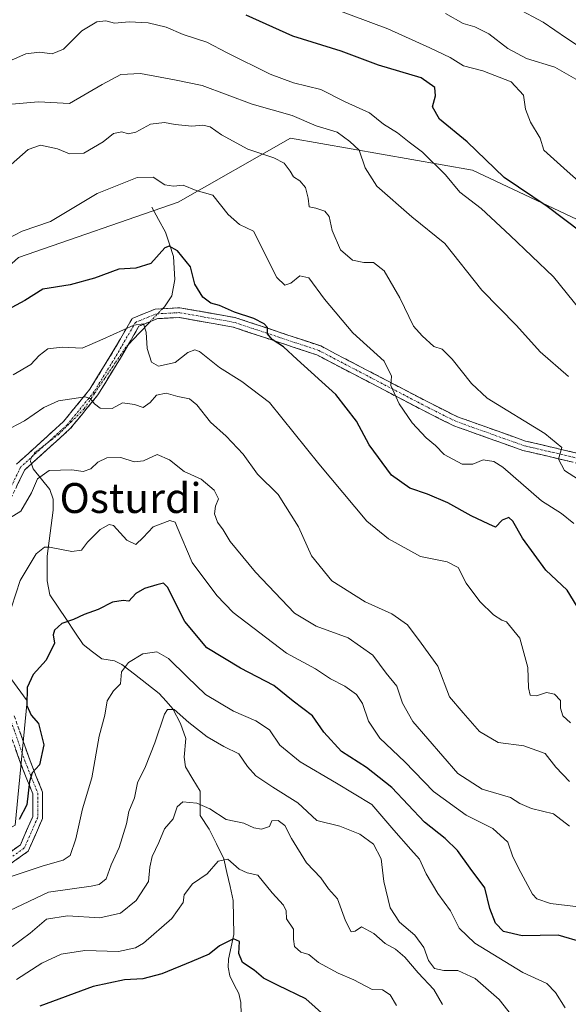
# Model space of a CAD drawing. Units: metres. Extents: x 579848 to 583290, y 4754344 to 4756698.
# Drawn here: x 580430 to 580576, y 4754504 to 4754767 of the extents above; entities that cross this region are included whole.
import ezdxf
from ezdxf.enums import TextEntityAlignment as Align

# ---------------------------------------------------------------- set-up
doc = ezdxf.new("R2010")
doc.units = ezdxf.units.M
doc.header["$MEASUREMENT"] = 0
doc.linetypes.add('TRAZO_Y_PUNTO', pattern=[1, 0.5, -0.25, 0, -0.25])
doc.linetypes.add('TRAZOSX2', pattern=[1.5, 1, -0.5])
for name, color, linetype, lineweight in [('Arbolado forestal CxS', 92, 'Continuous', 0), ('Camino', 19, 'TRAZOSX2', 0), ('Camino Cxs', 19, 'Continuous', 0), ('Camino eje', 19, 'TRAZO_Y_PUNTO', 0), ('Corriente natural lineal', 142, 'Continuous', 13), ('Corriente natural lineal oculto', 19, 'TRAZO_Y_PUNTO', 13), ('Curva de nivel maestra', 36, 'Continuous', 30), ('Curva de nivel normal', 36, 'Continuous', 0), ('Texto cartográfico', 19, 'Continuous', 0)]:
    doc.layers.add(name, color=color, linetype=linetype, lineweight=lineweight)
doc.styles.add('Arial', font='txt', dxfattribs={"height": 0.2})

# ---------------------------------------------------------------- blocks, each defined once
blk = doc.blocks.new('*U163')
at = {"layer": 'Curva de nivel normal', "color": 36, "linetype": 'Continuous', "lineweight": 0}
blk.add_polyline3d([(580426.94, 4754633.8, 610), (580429.95, 4754635.7, 610), (580432.85, 4754640.6, 610), (580434.44, 4754644.36, 610), (580437.57, 4754646.6, 610), (580443.6, 4754646.78, 610), (580446.65, 4754646.26, 610), (580448.64, 4754646.98, 610), (580450.54, 4754648.81, 610), (580452.97, 4754649.95, 610), (580456.67, 4754650.04, 610), (580460.28, 4754648.87, 610), (580462.79, 4754649.15, 610), (580466.42, 4754650.82, 610), (580469.68, 4754649.46, 610), (580473.6, 4754646.29, 610), (580478.17, 4754644.28, 610), (580481.67, 4754641.3, 610), (580482.8, 4754639.02, 610), (580481.99, 4754637.02, 610), (580481.72, 4754634.96, 610), (580482.53, 4754632.74, 610), (580484.02, 4754630.68, 610), (580485.94, 4754627.53, 610), (580492.72, 4754619.35, 610), (580503.13, 4754608.44, 610), (580508.94, 4754604.95, 610), (580517.42, 4754601.79, 610), (580524.01, 4754597.12, 610), (580527.59, 4754592.3, 610), (580530.48, 4754588.84, 610), (580531.98, 4754584.33, 610), (580534.76, 4754579.44, 610), (580546.78, 4754565.47, 610), (580553.28, 4754561.35, 610), (580560.87, 4754559.08, 610), (580563.38, 4754557.45, 610), (580566.45, 4754556.13, 610), (580572.39, 4754554.74, 610), (580576.62, 4754551.45, 610)], dxfattribs=at)
blk = doc.blocks.new('*U166')
at = {"layer": 'Curva de nivel normal', "color": 36, "linetype": 'Continuous', "lineweight": 0}
blk.add_polyline3d([(580580.28, 4754643.36, 635), (580575.26, 4754646.61, 635), (580573.69, 4754649.61, 635), (580574.53, 4754652.76, 635), (580570.02, 4754656.44, 635), (580554.62, 4754665.93, 635), (580550.4, 4754669.85, 635), (580545.22, 4754676.35, 635), (580542.56, 4754679.02, 635), (580540.37, 4754679.79, 635), (580537.25, 4754682.62, 635), (580534.96, 4754685.19, 635), (580531.27, 4754692.8, 635), (580527.07, 4754699.95, 635), (580524.23, 4754702.24, 635), (580521.64, 4754702.22, 635), (580518.6, 4754702.8, 635), (580515.38, 4754705.62, 635), (580513.16, 4754710.8, 635), (580512.34, 4754714.54, 635), (580511.26, 4754715.99, 635), (580508.85, 4754716.79, 635), (580507.06, 4754717.09, 635), (580506.81, 4754719.41, 635), (580506.06, 4754722.27, 635), (580504.58, 4754724.05, 635), (580502.88, 4754725.1, 635), (580501.95, 4754726.69, 635), (580500.36, 4754728.78, 635), (580497.61, 4754730.24, 635), (580490.67, 4754732.57, 635), (580483.63, 4754736.36, 635), (580480.54, 4754738.52, 635), (580478.61, 4754738.96, 635), (580475.7, 4754738.73, 635), (580471.26, 4754739.13, 635), (580468.34, 4754739.72, 635), (580464.58, 4754739.25, 635), (580460.66, 4754737.05, 635), (580458.66, 4754736.66, 635), (580456.95, 4754737.22, 635), (580454.74, 4754736.76, 635), (580451.94, 4754734.52, 635), (580446.78, 4754731.44, 635), (580442.98, 4754731.32, 635), (580439.74, 4754732.6, 635), (580435.18, 4754733.65, 635), (580431.96, 4754732.48, 635), (580427.37, 4754728.47, 635)], dxfattribs=at)
blk = doc.blocks.new('*U176')
at = {"layer": 'Curva de nivel normal', "color": 36, "linetype": 'Continuous', "lineweight": 0}
blk.add_polyline3d([(580530.4, 4754503.4, 580), (580528.7, 4754506.25, 580), (580526.64, 4754507.6, 580), (580523.88, 4754507.73, 580), (580518.98, 4754510.32, 580), (580514.76, 4754512.11, 580), (580509.56, 4754514.92, 580), (580506.97, 4754517.04, 580), (580504.78, 4754517.66, 580), (580503.15, 4754519.21, 580), (580502.87, 4754521.2, 580), (580502.86, 4754523.87, 580), (580500.99, 4754526.61, 580), (580500.86, 4754528.78, 580), (580500.17, 4754530.26, 580), (580497.17, 4754533.57, 580), (580493.35, 4754538.26, 580), (580490.5, 4754538.9, 580), (580488.35, 4754539.88, 580), (580485.28, 4754542.62, 580), (580482.74, 4754542.04, 580), (580479.79, 4754538.64, 580), (580475.86, 4754536.02, 580), (580473.62, 4754533.02, 580), (580473.33, 4754531.01, 580), (580470.36, 4754526.69, 580), (580462.79, 4754520.08, 580), (580460.59, 4754518.82, 580), (580456.08, 4754517.86, 580), (580447.05, 4754518.12, 580), (580440.74, 4754517.17, 580), (580435.62, 4754514.74, 580), (580428.78, 4754510.41, 580)], dxfattribs=at)
blk = doc.blocks.new('*U189')
at = {"layer": 'Curva de nivel normal', "color": 36, "linetype": 'Continuous', "lineweight": 0}
blk.add_polyline3d([(580562.46, 4754499.17, 590), (580557.86, 4754505.02, 590), (580551.37, 4754510.63, 590), (580546.8, 4754512.81, 590), (580542.99, 4754512.82, 590), (580540.52, 4754513.32, 590), (580538.92, 4754515.44, 590), (580537.69, 4754518.9, 590), (580535.3, 4754522.27, 590), (580531.2, 4754525.74, 590), (580528.66, 4754529.58, 590), (580526.98, 4754536.62, 590), (580526.32, 4754542.65, 590), (580524.23, 4754546.58, 590), (580520.62, 4754549.3, 590), (580515.21, 4754551.38, 590), (580509.13, 4754552.93, 590), (580504, 4754557.66, 590), (580497.29, 4754561.8, 590), (580492.81, 4754564.84, 590), (580490.56, 4754567.39, 590), (580488.25, 4754570.77, 590), (580484.26, 4754572.76, 590), (580479.8, 4754575.3, 590), (580474.89, 4754579.14, 590), (580470.97, 4754582.58, 590), (580469.18, 4754582.62, 590), (580468.37, 4754581.4, 590), (580465.81, 4754573.69, 590), (580463.32, 4754567.35, 590), (580461.14, 4754563.02, 590), (580460.35, 4754559.02, 590), (580458.86, 4754555.35, 590), (580458.21, 4754552.02, 590), (580456.21, 4754545.69, 590), (580454.13, 4754541.02, 590), (580452.74, 4754537.35, 590), (580450.86, 4754535.79, 590), (580448.74, 4754535.31, 590), (580437.34, 4754533.74, 590), (580427.05, 4754528.81, 590)], dxfattribs=at)
blk = doc.blocks.new('*U190')
at = {"layer": 'Curva de nivel normal', "color": 36, "linetype": 'Continuous', "lineweight": 0}
blk.add_polyline3d([(580575.46, 4754502.82, 595), (580572.91, 4754506.93, 595), (580570.59, 4754509.27, 595), (580564.15, 4754512.26, 595), (580551.36, 4754520.1, 595), (580547.1, 4754524.14, 595), (580544.85, 4754528.78, 595), (580541.43, 4754533.35, 595), (580538.29, 4754538.68, 595), (580536.53, 4754542.58, 595), (580534.17, 4754545.13, 595), (580529.68, 4754550.37, 595), (580523.79, 4754557.22, 595), (580514.3, 4754562.92, 595), (580504.65, 4754568.63, 595), (580499.16, 4754573.1, 595), (580496.42, 4754577.17, 595), (580492.81, 4754579.59, 595), (580486.8, 4754582.15, 595), (580479.32, 4754586.64, 595), (580474.44, 4754591.32, 595), (580469.4, 4754596.27, 595), (580466.34, 4754598.07, 595), (580462.61, 4754597.55, 595), (580458.75, 4754595.18, 595), (580456.91, 4754592.69, 595), (580456.63, 4754589.5, 595), (580454.75, 4754587.62, 595), (580453.02, 4754584.9, 595), (580452.43, 4754581.13, 595), (580450.86, 4754575.46, 595), (580448.94, 4754564.3, 595), (580446.45, 4754556.08, 595), (580444.66, 4754548.06, 595), (580443.14, 4754543.6, 595), (580441.28, 4754542.27, 595), (580435.89, 4754540.77, 595), (580425.8, 4754537.38, 595)], dxfattribs=at)
blk = doc.blocks.new('*U192')
at = {"layer": 'Curva de nivel normal', "color": 36, "linetype": 'Continuous', "lineweight": 0}
blk.add_polyline3d([(580594.47, 4754749.82, 665), (580575.86, 4754762.2, 665), (580569.55, 4754766.56, 665), (580562.59, 4754770.27, 665)], dxfattribs=at)
blk = doc.blocks.new('*U194')
at = {"layer": 'Curva de nivel normal', "color": 36, "linetype": 'Continuous', "lineweight": 0}
blk.add_polyline3d([(580542.64, 4754503.73, 585), (580540.37, 4754507.72, 585), (580536.13, 4754512.14, 585), (580532.64, 4754516.32, 585), (580530.13, 4754518.48, 585), (580527.35, 4754520.04, 585), (580524.29, 4754522.67, 585), (580521.06, 4754524.43, 585), (580519.32, 4754523.33, 585), (580518.24, 4754523.16, 585), (580516.77, 4754526.12, 585), (580514.6, 4754531.95, 585), (580512.19, 4754534.64, 585), (580510.17, 4754537.59, 585), (580506.33, 4754541.61, 585), (580502.3, 4754548.12, 585), (580500.53, 4754551.63, 585), (580498.78, 4754552.96, 585), (580497.08, 4754552.81, 585), (580496.44, 4754551.29, 585), (580494.32, 4754550.63, 585), (580492.29, 4754550.97, 585), (580489.61, 4754552.2, 585), (580484.84, 4754553.16, 585), (580480.44, 4754556.04, 585), (580477.02, 4754557.56, 585), (580473.29, 4754557.89, 585), (580471.77, 4754556.54, 585), (580470.67, 4754553.35, 585), (580468.37, 4754550.69, 585), (580466.84, 4754547.02, 585), (580465.07, 4754543.28, 585), (580464.44, 4754540.41, 585), (580464.08, 4754536.62, 585), (580460.8, 4754531.49, 585), (580456.6, 4754528.13, 585), (580451.08, 4754526.9, 585), (580442.4, 4754527.44, 585), (580436.79, 4754526.52, 585), (580432.5, 4754522.74, 585), (580427.64, 4754519.25, 585)], dxfattribs=at)
blk = doc.blocks.new('*U200')
at = {"layer": 'Curva de nivel normal', "color": 36, "linetype": 'Continuous', "lineweight": 0}
blk.add_polyline3d([(580576.9, 4754579.06, 620), (580574.8, 4754580.92, 620), (580574.24, 4754583.01, 620), (580574.25, 4754585.04, 620), (580572.61, 4754586.72, 620), (580570.47, 4754587.21, 620), (580567.83, 4754586.28, 620), (580566.15, 4754586.5, 620), (580565.62, 4754588.42, 620), (580565.45, 4754593.82, 620), (580563.34, 4754601.69, 620), (580559.8, 4754606.09, 620), (580558.55, 4754606.53, 620), (580556.34, 4754607.98, 620), (580552.67, 4754611.52, 620), (580549.04, 4754616.39, 620), (580546.82, 4754620.61, 620), (580543.93, 4754622.1, 620), (580536.82, 4754623.55, 620), (580528.28, 4754628.26, 620), (580522.45, 4754633.02, 620), (580509.62, 4754648.34, 620), (580496.42, 4754664.77, 620), (580489.05, 4754670.4, 620), (580483.11, 4754674.12, 620), (580477.76, 4754678.37, 620), (580476.51, 4754678.85, 620), (580474.6, 4754678.14, 620), (580471.25, 4754675.48, 620), (580466.72, 4754674.51, 620), (580464.85, 4754675.56, 620), (580463.72, 4754679.2, 620), (580463.51, 4754683.59, 620), (580462.73, 4754685.84, 620), (580460.18, 4754685.44, 620), (580451.88, 4754681.69, 620), (580446.34, 4754679.3, 620), (580441.05, 4754679.55, 620), (580437.18, 4754679.08, 620), (580434.84, 4754677.36, 620), (580432.65, 4754674.89, 620), (580427.93, 4754672.15, 620)], dxfattribs=at)
blk = doc.blocks.new('*U205')
at = {"layer": 'Curva de nivel normal', "color": 36, "linetype": 'Continuous', "lineweight": 0}
blk.add_polyline3d([(580577.74, 4754632.42, 630), (580574.48, 4754635.07, 630), (580569.13, 4754638.46, 630), (580558.83, 4754647.42, 630), (580556.42, 4754648.98, 630), (580553.56, 4754649.41, 630), (580550.79, 4754648.22, 630), (580547.94, 4754648.26, 630), (580543.16, 4754650.85, 630), (580540.84, 4754653.25, 630), (580538.27, 4754655.3, 630), (580534.58, 4754659.3, 630), (580531.08, 4754664.44, 630), (580528.86, 4754669.29, 630), (580529.07, 4754671.77, 630), (580527.09, 4754675.84, 630), (580518.74, 4754683.36, 630), (580511.16, 4754692.38, 630), (580506.97, 4754698.12, 630), (580504.55, 4754698.65, 630), (580502.18, 4754696.71, 630), (580500.55, 4754696.2, 630), (580498.39, 4754698.24, 630), (580492.12, 4754710.63, 630), (580488.38, 4754712.4, 630), (580485.37, 4754715.05, 630), (580481.27, 4754720.27, 630), (580476.86, 4754721.48, 630), (580473.34, 4754722.91, 630), (580470.75, 4754722.63, 630), (580468.42, 4754723.01, 630), (580465.32, 4754725.04, 630), (580461.08, 4754724.99, 630), (580450.34, 4754720.69, 630), (580437.91, 4754713.23, 630), (580430.3, 4754710.64, 630), (580424.1, 4754707.41, 630)], dxfattribs=at)
blk = doc.blocks.new('*U207')
at = {"layer": 'Curva de nivel normal', "color": 36, "linetype": 'Continuous', "lineweight": 0}
blk.add_polyline3d([(580582.83, 4754685.35, 645), (580572.38, 4754698.4, 645), (580560.79, 4754709.47, 645), (580553.02, 4754716.71, 645), (580547.34, 4754721.06, 645), (580543.48, 4754725.65, 645), (580537.35, 4754731.74, 645), (580533.76, 4754734.44, 645), (580530.61, 4754736.95, 645), (580526.91, 4754739.22, 645), (580523.17, 4754742.23, 645), (580516.67, 4754745.23, 645), (580510.16, 4754748.51, 645), (580502.87, 4754750.29, 645), (580496.59, 4754752.62, 645), (580485.16, 4754758.28, 645), (580479.71, 4754761.16, 645), (580473.39, 4754763.18, 645), (580468.78, 4754765.16, 645), (580464.04, 4754766.35, 645), (580458.92, 4754766.6, 645), (580455, 4754766.24, 645), (580452.65, 4754766.87, 645), (580450.25, 4754766.62, 645), (580446.3, 4754764.21, 645), (580441.33, 4754759.32, 645), (580438.34, 4754758.04, 645), (580434.92, 4754758.49, 645), (580431.32, 4754758.06, 645), (580422.9, 4754754.39, 645)], dxfattribs=at)
blk = doc.blocks.new('*U210')
at = {"layer": 'Curva de nivel normal', "color": 36, "linetype": 'Continuous', "lineweight": 0}
blk.add_polyline3d([(580576.35, 4754671.7, 640), (580568.79, 4754678.36, 640), (580562.46, 4754685.36, 640), (580553.23, 4754694.8, 640), (580543.29, 4754707.31, 640), (580534.44, 4754714.45, 640), (580525.16, 4754722.63, 640), (580521.98, 4754727.51, 640), (580520.41, 4754732.29, 640), (580517.88, 4754734.59, 640), (580514.56, 4754737.12, 640), (580508.89, 4754738.78, 640), (580502.53, 4754741.55, 640), (580491.76, 4754744.57, 640), (580478.44, 4754749.57, 640), (580471.04, 4754751.12, 640), (580461.94, 4754752.83, 640), (580456.67, 4754752.48, 640), (580451.67, 4754749.84, 640), (580443, 4754744.76, 640), (580434.67, 4754745.22, 640), (580427.45, 4754744.55, 640)], dxfattribs=at)
blk = doc.blocks.new('*U212')
at = {"layer": 'Curva de nivel normal', "color": 36, "linetype": 'Continuous', "lineweight": 0}
blk.add_polyline3d([(580580.82, 4754749.81, 660), (580572.73, 4754754.47, 660), (580565.1, 4754756.83, 660), (580560.18, 4754759.47, 660), (580555.05, 4754763.44, 660), (580551.28, 4754765.24, 660), (580548.19, 4754766.14, 660), (580543.5, 4754768.8, 660)], dxfattribs=at)
blk = doc.blocks.new('*U222')
at = {"layer": 'Curva de nivel normal', "color": 36, "linetype": 'Continuous', "lineweight": 0}
blk.add_polyline3d([(580579.76, 4754529.78, 605), (580571.51, 4754530.72, 605), (580567.92, 4754531.96, 605), (580566.72, 4754533.19, 605), (580563.59, 4754539.04, 605), (580561.51, 4754543.17, 605), (580560.1, 4754547.12, 605), (580556.11, 4754550.82, 605), (580549.01, 4754554.36, 605), (580540.28, 4754560.64, 605), (580532.6, 4754568.63, 605), (580525.95, 4754574.97, 605), (580522.86, 4754579.46, 605), (580521.28, 4754584.26, 605), (580519.7, 4754586.62, 605), (580516.6, 4754588.87, 605), (580512.78, 4754590.81, 605), (580508.76, 4754593.54, 605), (580500.98, 4754597.7, 605), (580486.74, 4754608.6, 605), (580482.33, 4754613.13, 605), (580475.74, 4754621.99, 605), (580471.71, 4754631.39, 605), (580471.19, 4754632.72, 605), (580469.78, 4754633.2, 605), (580465.34, 4754631.48, 605), (580462.67, 4754628.6, 605), (580460.67, 4754626.8, 605), (580458.34, 4754627.89, 605), (580454.77, 4754631.89, 605), (580453.56, 4754632.14, 605), (580451.18, 4754630.74, 605), (580447.82, 4754627.35, 605), (580446.16, 4754625.25, 605), (580443.6, 4754624.86, 605), (580437.67, 4754626.05, 605), (580436.28, 4754626.03, 605), (580434.1, 4754624.29, 605), (580429.8, 4754617.16, 605), (580427.45, 4754610.04, 605)], dxfattribs=at)
blk = doc.blocks.new('*U223')
at = {"layer": 'Curva de nivel normal', "color": 36, "linetype": 'Continuous', "lineweight": 0}
blk.add_polyline3d([(580585.1, 4754718.63, 655), (580576, 4754726.65, 655), (580569.78, 4754732.3, 655), (580568.81, 4754735.5, 655), (580566.22, 4754739.74, 655), (580564.86, 4754743.22, 655), (580564.31, 4754746.99, 655), (580561, 4754750.52, 655), (580553.48, 4754753.53, 655), (580548.33, 4754754.86, 655), (580544.74, 4754757.09, 655), (580539.28, 4754759.63, 655), (580528.09, 4754764.78, 655), (580512.97, 4754770.32, 655)], dxfattribs=at)
blk = doc.blocks.new('*U224')
at = {"layer": 'Curva de nivel normal', "color": 36, "linetype": 'Continuous', "lineweight": 0}
blk.add_polyline3d([(580576.66, 4754563.38, 615), (580572.99, 4754567.16, 615), (580570.08, 4754570.81, 615), (580564.4, 4754572.93, 615), (580557.53, 4754573.78, 615), (580552.61, 4754576.71, 615), (580548.17, 4754581.71, 615), (580544.52, 4754585.98, 615), (580541.46, 4754594.18, 615), (580537.01, 4754600.39, 615), (580533.36, 4754605.27, 615), (580529.17, 4754608.18, 615), (580522.04, 4754611.47, 615), (580513.08, 4754617.09, 615), (580507.63, 4754623.73, 615), (580504.19, 4754631.54, 615), (580498.72, 4754640.12, 615), (580493.2, 4754645.58, 615), (580489.43, 4754650.92, 615), (580484.86, 4754655.73, 615), (580480.63, 4754659.5, 615), (580476.97, 4754664.15, 615), (580475.04, 4754665.76, 615), (580471.95, 4754666.4, 615), (580468.77, 4754667.28, 615), (580466.25, 4754666.72, 615), (580464.56, 4754664.76, 615), (580462.67, 4754663.39, 615), (580460.38, 4754664.2, 615), (580457.16, 4754664.66, 615), (580454.38, 4754663.2, 615), (580451.16, 4754663.25, 615), (580449.64, 4754664.37, 615), (580448.54, 4754665.84, 615), (580447.16, 4754666.26, 615), (580440, 4754665.2, 615), (580436.07, 4754663.46, 615), (580430.92, 4754659.84, 615), (580425.51, 4754656.98, 615)], dxfattribs=at)
blk = doc.blocks.new('*U225')
at = {"layer": 'Curva de nivel maestra', "color": 36, "linetype": 'Continuous', "lineweight": 30}
blk.add_polyline3d([(580579.74, 4754710.35, 650), (580570.66, 4754717.22, 650), (580559.14, 4754724.99, 650), (580549.27, 4754734.5, 650), (580541.86, 4754740.54, 650), (580539.96, 4754743.9, 650), (580540.83, 4754746.82, 650), (580540.67, 4754749.08, 650), (580536.94, 4754751.59, 650), (580525.61, 4754755.06, 650), (580515.55, 4754758.78, 650), (580502.65, 4754762.75, 650), (580490.22, 4754768.39, 650)], dxfattribs=at)
blk = doc.blocks.new('*U227')
at = {"layer": 'Curva de nivel maestra', "color": 36, "linetype": 'Continuous', "lineweight": 30}
blk.add_polyline3d([(580578.67, 4754610.21, 625), (580575.97, 4754614.58, 625), (580570.28, 4754619.91, 625), (580564.07, 4754628.42, 625), (580561.48, 4754633.01, 625), (580560.43, 4754633.98, 625), (580558.67, 4754633.27, 625), (580556.85, 4754631.39, 625), (580555.04, 4754632.18, 625), (580550.38, 4754634.45, 625), (580544.12, 4754637.88, 625), (580538.65, 4754640.25, 625), (580533.94, 4754641.85, 625), (580529, 4754645.3, 625), (580523.05, 4754653.4, 625), (580519.72, 4754659.79, 625), (580514.2, 4754666.88, 625), (580503.82, 4754676.26, 625), (580500.16, 4754679.65, 625), (580497.17, 4754681.59, 625), (580495.9, 4754683.14, 625), (580495.92, 4754684.79, 625), (580495.04, 4754685.81, 625), (580492.27, 4754687.25, 625), (580487.05, 4754688.92, 625), (580483.06, 4754690.71, 625), (580480.75, 4754691.34, 625), (580478.57, 4754692.91, 625), (580476.44, 4754696.46, 625), (580475.35, 4754701.05, 625), (580471.86, 4754705.38, 625), (580469.6, 4754706.56, 625), (580468.49, 4754706.14, 625), (580464.67, 4754701.94, 625), (580460.67, 4754700.66, 625), (580456.12, 4754700.45, 625), (580449.67, 4754698.03, 625), (580443.16, 4754696.26, 625), (580435.85, 4754695.13, 625), (580431, 4754692.06, 625), (580421.52, 4754686.93, 625)], dxfattribs=at)
blk = doc.blocks.new('*U228')
at = {"layer": 'Curva de nivel maestra', "color": 36, "linetype": 'Continuous', "lineweight": 30}
blk.add_polyline3d([(580580.27, 4754520.24, 600), (580573.63, 4754522.25, 600), (580564, 4754522.1, 600), (580559.02, 4754523.19, 600), (580556.83, 4754525.44, 600), (580555.36, 4754529.37, 600), (580553.98, 4754534.87, 600), (580550.07, 4754540.13, 600), (580546.69, 4754544.92, 600), (580543.37, 4754548.09, 600), (580537.88, 4754552.52, 600), (580529.17, 4754561.72, 600), (580522.39, 4754567.14, 600), (580515.7, 4754571.36, 600), (580511, 4754576.58, 600), (580507.92, 4754580.94, 600), (580502.77, 4754584.81, 600), (580497.55, 4754589.04, 600), (580488.7, 4754593.66, 600), (580479.7, 4754599.1, 600), (580473.78, 4754606.15, 600), (580469.19, 4754615.32, 600), (580468.14, 4754616.39, 600), (580466.34, 4754615.98, 600), (580463, 4754614.99, 600), (580460.67, 4754613.66, 600), (580458.84, 4754611.58, 600), (580457.34, 4754611.79, 600), (580454.5, 4754611.38, 600), (580450.67, 4754609.42, 600), (580446.93, 4754608.02, 600), (580444.03, 4754606.72, 600), (580440.93, 4754605.66, 600), (580438.96, 4754603.84, 600), (580438.65, 4754602.63, 600), (580438.92, 4754600.39, 600), (580436.78, 4754595.79, 600), (580433.23, 4754591.96, 600), (580431.69, 4754588.48, 600), (580431.53, 4754583.67, 600), (580432.7, 4754581.08, 600), (580434.67, 4754578.87, 600), (580436.12, 4754573.21, 600), (580434.92, 4754567.8, 600), (580432.99, 4754565.65, 600), (580432.25, 4754563.36, 600), (580431.58, 4754557.1, 600), (580429.5, 4754553.22, 600)], dxfattribs=at)
blk = doc.blocks.new('*U229')
at = {"layer": 'Curva de nivel maestra', "color": 36, "linetype": 'Continuous', "lineweight": 30}
blk.add_polyline3d([(580512.87, 4754499.21, 575), (580506.18, 4754505.23, 575), (580498.73, 4754508.77, 575), (580494.85, 4754510.78, 575), (580492.34, 4754512.9, 575), (580489.22, 4754514.9, 575), (580488.23, 4754517.35, 575), (580488.43, 4754520.56, 575), (580486.8, 4754521.22, 575), (580483.11, 4754519.36, 575), (580480.34, 4754517.13, 575), (580475.67, 4754515.21, 575), (580467.67, 4754511.86, 575), (580462.6, 4754510.6, 575), (580457.7, 4754510.3, 575), (580449.26, 4754508.47, 575), (580435, 4754503.29, 575)], dxfattribs=at)

msp = doc.modelspace()

# ---------------------------------------------------------------- linework, layer by layer
at = {"layer": 'Arbolado forestal CxS', "color": 92, "linetype": 'Continuous', "lineweight": 0}
for points in [[(580429.32, 4754703.58, 626.56), (580472.06, 4754718.37, 628.17), (580502.07, 4754735.51, 636.78), (580550.66, 4754726.93, 647.51), (580626.68, 4754691.07, 658.53), (580634.07, 4754656, 649.7), (580656.22, 4754637.54, 651.15), (580662.8, 4754583.13, 636.66), (580694.33, 4754556.58, 631.8), (580727.51, 4754526.72, 624.63), (580720.88, 4754481.92, 609.42), (580704.28, 4754400.61, 582.85), (580694.68, 4754353.6, 569), (580229.38, 4754348.08, 539.57)], [(580626.68, 4754691.07, 658.53), (580550.66, 4754726.93, 647.51), (580502.07, 4754735.51, 636.78), (580472.06, 4754718.37, 628.17), (580429.32, 4754703.58, 626.56), (580411.82, 4754687.9, 624.99), (580412.02, 4754659.09, 618.18), (580415.31, 4754607.18, 606.89), (580431.62, 4754584.92, 599.56), (580428.45, 4754551.65, 598.06), (580415.78, 4754544.53, 596.74), (580366.66, 4754552.45, 599.03), (580338.03, 4754566.19, 613.81), (580289.83, 4754577.8, 613.22), (580269.23, 4754565.92, 607.17), (580261.41, 4754486.32, 583.28)], [(580626.68, 4754691.07, 658.53), (580550.66, 4754726.93, 647.51), (580502.07, 4754735.51, 636.78), (580472.06, 4754718.37, 628.17), (580429.32, 4754703.58, 626.56), (580411.82, 4754687.9, 624.99), (580412.02, 4754659.09, 618.18), (580415.31, 4754607.18, 606.89), (580431.62, 4754584.92, 599.56), (580428.45, 4754551.65, 598.06), (580415.78, 4754544.53, 596.74), (580366.66, 4754552.45, 599.03), (580338.03, 4754566.19, 613.81), (580289.83, 4754577.8, 613.22), (580269.23, 4754565.92, 607.17), (580261.41, 4754486.32, 583.28)], [(580811.74, 4754709.47, 663.71), (580748.51, 4754715.07, 665.96), (580711.81, 4754708.71, 665.99), (580675.97, 4754702.51, 667.57), (580656.45, 4754698.42, 665.14), (580626.68, 4754691.07, 658.53), (580550.66, 4754726.93, 647.51), (580502.07, 4754735.51, 636.78), (580472.06, 4754718.37, 628.17), (580429.32, 4754703.58, 626.56)], [(580415.31, 4754607.18, 606.89), (580431.62, 4754584.92, 599.56), (580428.45, 4754551.65, 598.06)], [(580428.45, 4754551.65, 598.06), (580431.62, 4754584.92, 599.56), (580415.31, 4754607.18, 606.89)]]:
    msp.add_polyline3d(points, dxfattribs=at)
at = {"layer": 'Camino', "color": 19, "linetype": 'TRAZOSX2', "lineweight": 0}
for points in [[(580428.85, 4754648.28), (580441.37, 4754659.66), (580448.44, 4754668.33), (580454.6, 4754678.37), (580459.71, 4754687.23), (580465.88, 4754689.77), (580472.45, 4754690.12), (580487.39, 4754687.46), (580510.12, 4754679.88), (580538.95, 4754664.81), (580546.71, 4754660.93), (580564.86, 4754654.45), (580587.02, 4754649.24), (580600.51, 4754645.62), (580615.03, 4754639.68), (580623.82, 4754634.8), (580633.47, 4754631.49)], [(580634.66, 4754628.3), (580622.76, 4754632.41), (580613.9, 4754637.33), (580599.68, 4754643.15), (580586.38, 4754646.72), (580564.12, 4754651.95), (580545.69, 4754658.54), (580537.77, 4754662.5), (580509.1, 4754677.48), (580486.75, 4754684.93), (580472.29, 4754687.5), (580466.46, 4754687.2), (580461.52, 4754685.16), (580456.83, 4754677.04), (580450.57, 4754666.82), (580443.27, 4754657.86), (580430.97, 4754646.7), (580426.89, 4754638.22)], [(580428.2, 4754580.95), (580432.43, 4754568.9), (580435.78, 4754560.52), (580435.78, 4754553.47), (580431.93, 4754544.72), (580424.64, 4754539.51)], [(580423.42, 4754541.84), (580429.84, 4754546.43), (580433.18, 4754554.01), (580433.18, 4754560.02), (580430, 4754567.98), (580425.74, 4754580.11)]]:
    msp.add_lwpolyline(points, dxfattribs=at)
at = {"layer": 'Camino Cxs', "color": 19, "linetype": 'Continuous', "lineweight": 0}
for points in [[(580428.85, 4754648.28, 610.98), (580431.98, 4754651.13, 610.87), (580435.11, 4754653.97, 611.25), (580438.24, 4754656.81, 611.97), (580441.37, 4754659.66, 612.62), (580443.73, 4754662.55, 613.7), (580446.09, 4754665.44, 614.53), (580448.44, 4754668.33, 615.75), (580450.49, 4754671.68, 616.38), (580452.55, 4754675.02, 617.2), (580454.6, 4754678.37, 618.11), (580456.3, 4754681.32, 618.98), (580458, 4754684.28, 619.93), (580459.71, 4754687.23, 620.63), (580462.79, 4754688.5, 620.65), (580465.88, 4754689.77, 620.87), (580469.17, 4754689.94, 621.29), (580472.45, 4754690.12, 621.87), (580476.19, 4754689.45, 622.44), (580479.92, 4754688.79, 622.91), (580483.66, 4754688.12, 623.64), (580487.39, 4754687.46, 624.37), (580491.94, 4754685.94, 624.54), (580496.48, 4754684.43, 625.15), (580501.03, 4754682.91, 625.42), (580505.58, 4754681.4, 625.9), (580510.12, 4754679.88, 626.92), (580514.24, 4754677.73, 627), (580518.36, 4754675.58, 627.56), (580522.48, 4754673.43, 628.38), (580526.59, 4754671.27, 629.07), (580530.71, 4754669.12, 630.1), (580534.83, 4754666.97, 630.69), (580538.95, 4754664.81, 631.4), (580542.83, 4754662.87, 631.65), (580546.71, 4754660.93, 632.24), (580551.25, 4754659.31, 632.63), (580555.78, 4754657.69, 632.44), (580560.32, 4754656.07, 633.07), (580564.86, 4754654.45, 633.88), (580569.29, 4754653.41, 634.03), (580573.72, 4754652.37, 634.62), (580578.15, 4754651.32, 635.68)], [(580577.48, 4754648.81, 635.68), (580573.03, 4754649.86, 634.53), (580568.57, 4754650.91, 633.64), (580564.12, 4754651.95, 633.14), (580559.51, 4754653.6, 632.81), (580554.9, 4754655.25, 632.12), (580550.29, 4754656.89, 632.07), (580545.69, 4754658.54, 632.05), (580541.73, 4754660.52, 631.56), (580537.77, 4754662.5, 631.15), (580533.67, 4754664.64, 630.44), (580529.58, 4754666.78, 629.53), (580525.48, 4754668.92, 628.51), (580521.39, 4754671.06, 627.52), (580517.29, 4754673.2, 627.28), (580513.2, 4754675.34, 626.86), (580509.1, 4754677.48, 626.33), (580504.63, 4754678.97, 625.6), (580500.16, 4754680.46, 624.87), (580495.69, 4754681.95, 624.45), (580491.22, 4754683.44, 623.88), (580486.75, 4754684.93, 623.6), (580481.93, 4754685.79, 622.81), (580477.11, 4754686.65, 621.93), (580472.29, 4754687.5, 621.55), (580469.37, 4754687.35, 621.07), (580466.46, 4754687.2, 620.52), (580463.99, 4754686.18, 620.29), (580461.52, 4754685.16, 619.75), (580459.17, 4754681.1, 618.99), (580456.83, 4754677.04, 617.62), (580454.74, 4754673.63, 616.87), (580452.66, 4754670.23, 616.06), (580450.57, 4754666.82, 615.38), (580448.14, 4754663.84, 614.18), (580445.7, 4754660.85, 613.55), (580443.27, 4754657.86, 612.59), (580440.19, 4754655.07, 611.85), (580437.12, 4754652.28, 610.96), (580434.04, 4754649.49, 610.6), (580430.97, 4754646.7, 610.62), (580428.93, 4754642.46, 610.38)], [(580429.61, 4754576.93, 602.13), (580431.02, 4754572.91, 601.52), (580432.43, 4754568.9, 600.48), (580434.1, 4754564.71, 599.75), (580435.78, 4754560.52, 599.41), (580435.78, 4754557, 599.14), (580435.78, 4754553.47, 598.85), (580433.86, 4754549.1, 598.2), (580431.93, 4754544.72, 597.45), (580428.28, 4754542.12, 596.51)], [(580426.63, 4754544.13, 597.17), (580429.84, 4754546.43, 597.81), (580431.51, 4754550.22, 598.49), (580433.18, 4754554.01, 599.01), (580433.18, 4754557.02, 599.44), (580433.18, 4754560.02, 599.67), (580431.59, 4754564, 599.88), (580430, 4754567.98, 601.17), (580428.58, 4754572.02, 602.43)]]:
    msp.add_polyline3d(points, dxfattribs=at)
at = {"layer": 'Camino eje', "color": 19, "linetype": 'TRAZO_Y_PUNTO', "lineweight": 0}
for points in [[(580635.1, 4754629.46), (580623.29, 4754633.6), (580614.47, 4754638.5), (580600.09, 4754644.38), (580586.7, 4754647.98), (580564.49, 4754653.2), (580546.2, 4754659.74), (580538.36, 4754663.66), (580509.61, 4754678.68), (580487.07, 4754686.2), (580472.37, 4754688.81), (580466.17, 4754688.48), (580460.61, 4754686.2), (580455.71, 4754677.7), (580449.51, 4754667.58), (580442.32, 4754658.76), (580429.91, 4754647.49), (580425.66, 4754638.67)], [(580426.97, 4754580.53), (580431.21, 4754568.44), (580434.48, 4754560.27), (580434.48, 4754553.74), (580430.89, 4754545.57), (580424.03, 4754540.68)]]:
    msp.add_lwpolyline(points, dxfattribs=at)
at = {"layer": 'Corriente natural lineal', "color": 142, "linetype": 'Continuous', "lineweight": 13}
for points in [[(580465, 4754717, 627.76), (580466.8, 4754713.69, 627.17), (580468.59, 4754710.37, 626.26), (580469.69, 4754707.1, 625.25), (580470.78, 4754703.82, 623.98), (580470.95, 4754700.74, 623.31), (580471.11, 4754697.66, 622.77), (580470.33, 4754693.31, 622.08), (580468.33, 4754690.35, 621.26), (580467.88, 4754689.88, 621.08)], [(580464.59, 4754686.43, 620.38), (580461.63, 4754683.33, 619.29), (580458.67, 4754680.22, 618.73)], [(580432.78, 4754648.34, 610.56), (580433.3, 4754647.04, 610.33), (580435.52, 4754644.26, 609.3), (580437.74, 4754641.48, 608.34), (580438.61, 4754638.94, 607.67), (580438.65, 4754635.94, 606.93), (580438.09, 4754631.85, 606.07), (580437.53, 4754627.75, 605.39), (580436.96, 4754623.65, 604.03), (580436.98, 4754620.34, 603.14), (580437, 4754617.03, 602.23), (580437.73, 4754613.31, 601.21), (580439.96, 4754609.98, 600.59), (580442.19, 4754606.66, 599.73), (580444.42, 4754603.34, 598.69), (580446.65, 4754600.02, 597.15), (580449.15, 4754598.09, 596.51), (580451.64, 4754596.16, 596.06), (580454.97, 4754595.64, 595.6), (580456.98, 4754594.63, 595.17), (580460.32, 4754592.05, 594.35), (580463.65, 4754589.47, 592.73), (580466.98, 4754586.9, 591.43), (580468.77, 4754584.86, 590.93), (580470.56, 4754582.82, 590.1), (580472.67, 4754578.87, 588.96), (580474.11, 4754574.85, 588.21), (580473.62, 4754569.9, 587.26), (580473.97, 4754567.3, 586.8), (580475.91, 4754564.02, 586.3), (580477.86, 4754560.75, 585.66), (580477.87, 4754557.5, 584.9), (580477.88, 4754554.24, 583.81), (580480.27, 4754550.6, 583), (580482.26, 4754546.65, 581.33), (580484.24, 4754542.71, 579.98), (580485.07, 4754538.98, 579.35), (580485.89, 4754535.26, 578.8), (580486.71, 4754531.53, 577.94), (580486.79, 4754526.96, 576.65), (580486.86, 4754522.39, 575.42), (580486.15, 4754519.11, 574.48), (580485.45, 4754515.84, 573.93), (580485.36, 4754513.7, 573.57), (580485.81, 4754511.32, 572.73), (580487.01, 4754508.99, 571.79), (580488.2, 4754506.67, 571.08), (580488.78, 4754504.23, 570.35), (580488.82, 4754501.15, 569.09)]]:
    msp.add_polyline3d(points, dxfattribs=at)
at = {"layer": 'Corriente natural lineal oculto', "color": 19, "linetype": 'TRAZO_Y_PUNTO', "lineweight": 13}
for points in [[(580467.88, 4754689.88, 621.08), (580464.59, 4754686.43, 620.38)], [(580458.67, 4754680.22, 618.73), (580458, 4754679.53, 618.45), (580455.22, 4754675.4, 617.31), (580452.43, 4754671.28, 616.22), (580449.65, 4754667.16, 615.41), (580446.87, 4754663.04, 613.7), (580443.54, 4754659.7, 613.05), (580440.22, 4754656.37, 611.99), (580437.02, 4754653.91, 611.25), (580433.83, 4754651.45, 610.84), (580432.9, 4754650.26, 610.75), (580432.51, 4754649, 610.65), (580432.78, 4754648.34, 610.56)]]:
    msp.add_polyline3d(points, dxfattribs=at)

# ---------------------------------------------------------------- block references
at = {"layer": 'Curva de nivel maestra', "color": 36, "linetype": 'Continuous', "lineweight": 30}
for name in ['*U225', '*U227', '*U228', '*U229']:
    msp.add_blockref(name, (0, 0), dxfattribs=at)
at = {"layer": 'Curva de nivel normal', "color": 36, "linetype": 'Continuous', "lineweight": 0}
for name in ['*U192', '*U212', '*U223', '*U207', '*U210', '*U166', '*U205', '*U200', '*U224', '*U163', '*U222', '*U190', '*U189', '*U194', '*U176']:
    msp.add_blockref(name, (0, 0), dxfattribs=at)

# ---------------------------------------------------------------- texts
at = {"layer": 'Texto cartográfico', "color": 19, "linetype": 'Continuous', "lineweight": 0, "style": 'Arial'}
msp.add_text('Osturdi', height=8, dxfattribs=at).set_placement((580459.29, 4754639.2), align=Align.MIDDLE_CENTER)

doc.saveas('drawing.dxf')
